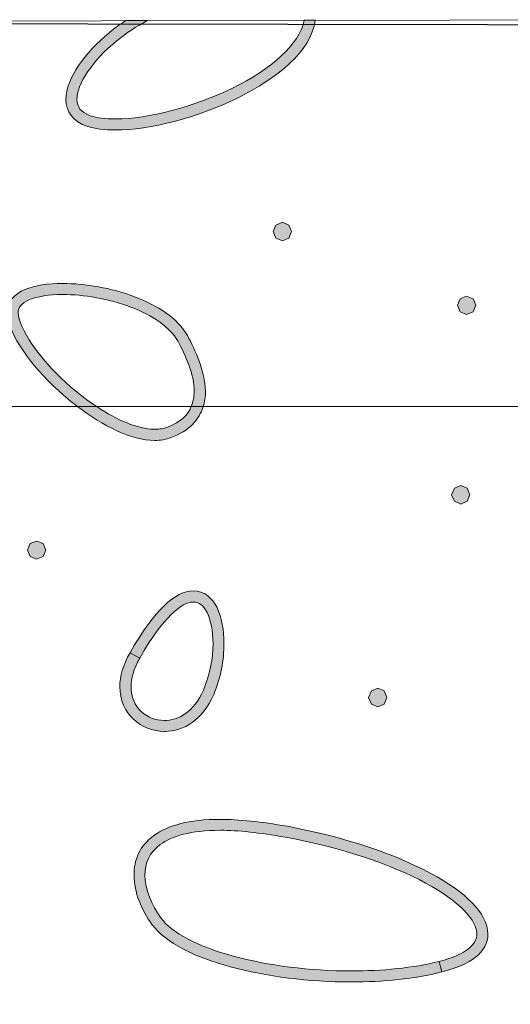
# Model space of a CAD drawing. Units: inches. Extents: x -39 to 258, y -88 to 122.
# Drawn here: x 171 to 175, y 17 to 25 of the extents above; entities that cross this region are included whole.
import ezdxf

# ---------------------------------------------------------------- set-up
doc = ezdxf.new("R2010")
doc.units = ezdxf.units.IN
doc.header["$MEASUREMENT"] = 0
doc.layers.add('AtuoCAD', color=7, linetype='Continuous')

# ---------------------------------------------------------------- blocks, each defined once
blk = doc.blocks.new('block 42')
at = {"layer": 'AtuoCAD'}
h = blk.add_hatch(color=7, dxfattribs=at)
h.dxf.hatch_style = 2
edge = h.paths.add_edge_path()
edge.add_spline(control_points=[(171.9599, 21.1901), (171.7652, 21.1925), (171.538, 21.3087), (171.3297, 21.4671), (171.3297, 21.4671), (171.4861, 21.4671), (171.4861, 21.4671), (171.6534, 21.3562), (171.8239, 21.2825), (171.9546, 21.2825), (171.9546, 21.2825), (171.9599, 21.2825), (171.9599, 21.2825), (172.0005, 21.2825), (172.033, 21.2878), (172.0656, 21.2986), (172.1754, 21.3421), (172.2321, 21.3988), (172.2599, 21.4671), (172.2599, 21.4671), (172.3576, 21.4671), (172.3576, 21.4671), (172.3238, 21.3622), (172.2422, 21.2673), (172.0954, 21.2146), (172.0548, 21.1981), (172.0085, 21.1901), (171.9599, 21.1901)], knot_values=[0, 0, 0, 0, 0.352778, 0.352778, 0.352778, 0.705556, 0.705556, 0.705556, 1.058333, 1.058333, 1.058333, 1.411111, 1.411111, 1.411111, 1.763889, 1.763889, 1.763889, 2.116667, 2.116667, 2.116667, 2.469444, 2.469444, 2.469444, 2.822222, 2.822222, 2.822222, 3.175, 3.175, 3.175, 3.175], degree=3, periodic=0)
edge.add_line((171.9599, 21.1901), (171.9599, 21.1901))
h = blk.add_hatch(color=7, dxfattribs=at)
h.dxf.hatch_style = 2
h.paths.add_polyline_path([(174.4627, 20.6689), (174.4112, 20.6934), (174.3867, 20.7449), (174.4112, 20.7991), (174.4627, 20.8209), (174.517, 20.7991), (174.5387, 20.7449), (174.517, 20.6934)])
h = blk.add_hatch(color=7, dxfattribs=at)
h.dxf.hatch_style = 2
h.paths.add_polyline_path([(170.9934, 20.2182), (170.9419, 20.2399), (170.9202, 20.2914), (170.9419, 20.3457), (170.9934, 20.3674), (171.0477, 20.3457), (171.0694, 20.2914), (171.0477, 20.2399)])
h = blk.add_hatch(color=7, dxfattribs=at)
h.dxf.hatch_style = 2
edge = h.paths.add_edge_path()
edge.add_spline(control_points=[(171.8377, 19.4093), (171.7863, 19.3197), (171.767, 19.2436), (171.767, 19.1757), (171.767, 19.0048), (171.8948, 18.899), (172.0384, 18.899), (172.1551, 18.899), (172.2801, 18.967), (172.3589, 19.1459), (172.4104, 19.2682), (172.4378, 19.4065), (172.4378, 19.5288), (172.4378, 19.6293), (172.4185, 19.7214), (172.3887, 19.7813), (172.3561, 19.8437), (172.3207, 19.8682), (172.2773, 19.8682), (172.2757, 19.8682), (172.2737, 19.8682), (172.2721, 19.8682), (172.1888, 19.8682), (172.0288, 19.7492), (171.8377, 19.4093)], knot_values=[0, 0, 0, 0, 0.352778, 0.352778, 0.352778, 0.705556, 0.705556, 0.705556, 1.058333, 1.058333, 1.058333, 1.411111, 1.411111, 1.411111, 1.763889, 1.763889, 1.763889, 2.116667, 2.116667, 2.116667, 2.469444, 2.469444, 2.469444, 2.822222, 2.822222, 2.822222, 2.822222], degree=3, periodic=0)
edge.add_line((171.8377, 19.4093), (171.8377, 19.4093))
edge = h.paths.add_edge_path()
edge.add_spline(control_points=[(172.0449, 18.8093), (172.0449, 18.8093), (172.0384, 18.8093), (172.0384, 18.8093), (171.9435, 18.8093), (171.8538, 18.8447), (171.7863, 18.9099), (171.7183, 18.9722), (171.6749, 19.0671), (171.6749, 19.1757), (171.6749, 19.2601), (171.7018, 19.355), (171.7589, 19.4528), (171.7589, 19.4528), (171.7967, 19.4311), (171.7967, 19.4311), (171.7967, 19.4311), (171.8377, 19.4093), (171.8377, 19.4093), (171.8377, 19.4093), (171.7967, 19.4311), (171.7967, 19.4311), (171.7967, 19.4311), (171.7589, 19.4528), (171.7589, 19.4528), (171.9624, 19.8083), (172.1253, 19.9551), (172.2773, 19.9603), (172.3642, 19.9603), (172.4321, 19.9008), (172.4699, 19.822), (172.5082, 19.7431), (172.5271, 19.6402), (172.5271, 19.5288), (172.5271, 19.3957), (172.5001, 19.2465), (172.443, 19.1105), (172.3545, 18.907), (172.1973, 18.8093), (172.0449, 18.8093)], knot_values=[0, 0, 0, 0, 0.352778, 0.352778, 0.352778, 0.705556, 0.705556, 0.705556, 1.058333, 1.058333, 1.058333, 1.411111, 1.411111, 1.411111, 1.763889, 1.763889, 1.763889, 2.116667, 2.116667, 2.116667, 2.469444, 2.469444, 2.469444, 2.822222, 2.822222, 2.822222, 3.175, 3.175, 3.175, 3.527778, 3.527778, 3.527778, 3.880556, 3.880556, 3.880556, 4.233333, 4.233333, 4.233333, 4.586111, 4.586111, 4.586111, 4.586111], degree=3, periodic=0)
edge.add_line((172.0449, 18.8093), (172.0449, 18.8093))
h = blk.add_hatch(color=7, dxfattribs=at)
h.dxf.hatch_style = 2
h.paths.add_polyline_path([(173.7841, 19.0102), (173.7326, 19.0319), (173.708, 19.0862), (173.7326, 19.1405), (173.7841, 19.1622), (173.8383, 19.1405), (173.8601, 19.0862), (173.8383, 19.0319)])
h = blk.add_hatch(color=7, dxfattribs=at)
h.dxf.hatch_style = 2
edge = h.paths.add_edge_path()
edge.add_spline(control_points=[(173.5669, 16.7598), (173.2222, 16.7598), (172.8719, 16.8032), (172.5787, 16.8845), (172.2855, 16.9633), (172.0523, 17.0775), (171.9381, 17.2295), (171.854, 17.3461), (171.7913, 17.4929), (171.7913, 17.6337), (171.7889, 17.7531), (171.8375, 17.8754), (171.9542, 17.957), (172.0684, 18.0411), (172.2421, 18.0897), (172.4975, 18.0897), (172.6495, 18.0897), (172.8285, 18.0708), (173.0456, 18.033), (173.5262, 17.9434), (173.9308, 17.8022), (174.2184, 17.6474), (174.5035, 17.4929), (174.6796, 17.3272), (174.6853, 17.1507), (174.6853, 17.0803), (174.6499, 17.0124), (174.5847, 16.9633), (174.5224, 16.9118), (174.4299, 16.8712), (174.308, 16.8414), (174.308, 16.8414), (174.2972, 16.8845), (174.2972, 16.8845), (174.2972, 16.8845), (174.2863, 16.9279), (174.2863, 16.9279), (174.4001, 16.9552), (174.4818, 16.9934), (174.528, 17.0341), (174.5767, 17.0719), (174.5932, 17.1101), (174.5956, 17.1507), (174.5984, 17.2537), (174.4544, 17.4222), (174.1749, 17.5689), (173.9006, 17.7182), (173.5017, 17.8565), (173.0291, 17.9434), (172.8176, 17.9816), (172.6411, 18.0005), (172.4975, 18.0005), (172.253, 18.0005), (172.0981, 17.9514), (172.006, 17.8834), (171.9164, 17.8183), (171.881, 17.7314), (171.881, 17.6337), (171.881, 17.5199), (171.9353, 17.3868), (172.0113, 17.2838), (172.0981, 17.1616), (172.3181, 17.0473), (172.6032, 16.9717), (172.8856, 16.8929), (173.2302, 16.8495), (173.5669, 16.8495), (173.8222, 16.8495), (174.0716, 16.8736), (174.2863, 16.9279), (174.2863, 16.9279), (174.2972, 16.8845), (174.2972, 16.8845), (174.2972, 16.8845), (174.308, 16.8414), (174.308, 16.8414), (174.0852, 16.7843), (173.8274, 16.7598), (173.5669, 16.7598)], knot_values=[0, 0, 0, 0, 0.352778, 0.352778, 0.352778, 0.705556, 0.705556, 0.705556, 1.058333, 1.058333, 1.058333, 1.411111, 1.411111, 1.411111, 1.763889, 1.763889, 1.763889, 2.116667, 2.116667, 2.116667, 2.469444, 2.469444, 2.469444, 2.822222, 2.822222, 2.822222, 3.175, 3.175, 3.175, 3.527778, 3.527778, 3.527778, 3.880556, 3.880556, 3.880556, 4.233333, 4.233333, 4.233333, 4.586111, 4.586111, 4.586111, 4.938889, 4.938889, 4.938889, 5.291667, 5.291667, 5.291667, 5.644444, 5.644444, 5.644444, 5.997222, 5.997222, 5.997222, 6.35, 6.35, 6.35, 6.702778, 6.702778, 6.702778, 7.055556, 7.055556, 7.055556, 7.408333, 7.408333, 7.408333, 7.761111, 7.761111, 7.761111, 8.113889, 8.113889, 8.113889, 8.466667, 8.466667, 8.466667, 8.819444, 8.819444, 8.819444, 9.172222, 9.172222, 9.172222, 9.172222], degree=3, periodic=0)
edge.add_line((173.5669, 16.7598), (173.5669, 16.7598))
at = {"layer": 'AtuoCAD', "lineweight": 0}
for points in [[(160.2012, 21.467), (160.6404, -0.25), (175.7928, -0.25), (175.7928, 21.467), (160.2012, 21.467)], [(174.4627, 20.6689), (174.4112, 20.6934), (174.3867, 20.7449), (174.4112, 20.7991), (174.4627, 20.8209), (174.517, 20.7991), (174.5387, 20.7449), (174.517, 20.6934), (174.4627, 20.6689)], [(170.9934, 20.2182), (170.9419, 20.2399), (170.9202, 20.2914), (170.9419, 20.3457), (170.9934, 20.3674), (171.0477, 20.3457), (171.0694, 20.2914), (171.0477, 20.2399), (170.9934, 20.2182)], [(173.7841, 19.0102), (173.7326, 19.0319), (173.708, 19.0862), (173.7326, 19.1405), (173.7841, 19.1622), (173.8383, 19.1405), (173.8601, 19.0862), (173.8383, 19.0319), (173.7841, 19.0102)]]:
    blk.add_lwpolyline(points, dxfattribs=at)
for points, knots in [([(171.9599, 21.1901), (171.7652, 21.1925), (171.538, 21.3087), (171.3297, 21.4671), (171.3297, 21.4671), (171.4861, 21.4671), (171.4861, 21.4671), (171.6534, 21.3562), (171.8239, 21.2825), (171.9546, 21.2825), (171.9546, 21.2825), (171.9599, 21.2825), (171.9599, 21.2825), (172.0005, 21.2825), (172.033, 21.2878), (172.0656, 21.2986), (172.1754, 21.3421), (172.2321, 21.3988), (172.2599, 21.4671), (172.2599, 21.4671), (172.3576, 21.4671), (172.3576, 21.4671), (172.3238, 21.3622), (172.2422, 21.2673), (172.0954, 21.2146), (172.0548, 21.1981), (172.0085, 21.1901), (171.9599, 21.1901)], [0, 0, 0, 0, 1, 1, 1, 2, 2, 2, 3, 3, 3, 4, 4, 4, 5, 5, 5, 6, 6, 6, 7, 7, 7, 8, 8, 8, 9, 9, 9, 9]), ([(172.0449, 18.8093), (172.0449, 18.8093), (172.0384, 18.8093), (172.0384, 18.8093), (171.9435, 18.8093), (171.8538, 18.8447), (171.7863, 18.9099), (171.7183, 18.9722), (171.6749, 19.0671), (171.6749, 19.1757), (171.6749, 19.2601), (171.7018, 19.355), (171.7589, 19.4528), (171.7589, 19.4528), (171.7967, 19.4311), (171.7967, 19.4311), (171.7967, 19.4311), (171.8377, 19.4093), (171.8377, 19.4093), (171.8377, 19.4093), (171.7967, 19.4311), (171.7967, 19.4311), (171.7967, 19.4311), (171.7589, 19.4528), (171.7589, 19.4528), (171.9624, 19.8083), (172.1253, 19.9551), (172.2773, 19.9603), (172.3642, 19.9603), (172.4321, 19.9008), (172.4699, 19.822), (172.5082, 19.7431), (172.5271, 19.6402), (172.5271, 19.5288), (172.5271, 19.3957), (172.5001, 19.2465), (172.443, 19.1105), (172.3545, 18.907), (172.1973, 18.8093), (172.0449, 18.8093)], [0, 0, 0, 0, 1, 1, 1, 2, 2, 2, 3, 3, 3, 4, 4, 4, 5, 5, 5, 6, 6, 6, 7, 7, 7, 8, 8, 8, 9, 9, 9, 10, 10, 10, 11, 11, 11, 12, 12, 12, 13, 13, 13, 13]), ([(171.8377, 19.4093), (171.7863, 19.3197), (171.767, 19.2436), (171.767, 19.1757), (171.767, 19.0048), (171.8948, 18.899), (172.0384, 18.899), (172.1551, 18.899), (172.2801, 18.967), (172.3589, 19.1459), (172.4104, 19.2682), (172.4378, 19.4065), (172.4378, 19.5288), (172.4378, 19.6293), (172.4185, 19.7214), (172.3887, 19.7813), (172.3561, 19.8437), (172.3207, 19.8682), (172.2773, 19.8682), (172.2757, 19.8682), (172.2737, 19.8682), (172.2721, 19.8682), (172.1888, 19.8682), (172.0288, 19.7492), (171.8377, 19.4093)], [0, 0, 0, 0, 1, 1, 1, 2, 2, 2, 3, 3, 3, 4, 4, 4, 5, 5, 5, 6, 6, 6, 7, 7, 7, 8, 8, 8, 8]), ([(173.5669, 16.7598), (173.2222, 16.7598), (172.8719, 16.8032), (172.5787, 16.8845), (172.2855, 16.9633), (172.0523, 17.0775), (171.9381, 17.2295), (171.854, 17.3461), (171.7913, 17.4929), (171.7913, 17.6337), (171.7889, 17.7531), (171.8375, 17.8754), (171.9542, 17.957), (172.0684, 18.0411), (172.2421, 18.0897), (172.4975, 18.0897), (172.6495, 18.0897), (172.8285, 18.0708), (173.0456, 18.033), (173.5262, 17.9434), (173.9308, 17.8022), (174.2184, 17.6474), (174.5035, 17.4929), (174.6796, 17.3272), (174.6853, 17.1507), (174.6853, 17.0803), (174.6499, 17.0124), (174.5847, 16.9633), (174.5224, 16.9118), (174.4299, 16.8712), (174.308, 16.8414), (174.308, 16.8414), (174.2972, 16.8845), (174.2972, 16.8845), (174.2972, 16.8845), (174.2863, 16.9279), (174.2863, 16.9279), (174.4001, 16.9552), (174.4818, 16.9934), (174.528, 17.0341), (174.5767, 17.0719), (174.5932, 17.1101), (174.5956, 17.1507), (174.5984, 17.2537), (174.4544, 17.4222), (174.1749, 17.5689), (173.9006, 17.7182), (173.5017, 17.8565), (173.0291, 17.9434), (172.8176, 17.9816), (172.6411, 18.0005), (172.4975, 18.0005), (172.253, 18.0005), (172.0981, 17.9514), (172.006, 17.8834), (171.9164, 17.8183), (171.881, 17.7314), (171.881, 17.6337), (171.881, 17.5199), (171.9353, 17.3868), (172.0113, 17.2838), (172.0981, 17.1616), (172.3181, 17.0473), (172.6032, 16.9717), (172.8856, 16.8929), (173.2302, 16.8495), (173.5669, 16.8495), (173.8222, 16.8495), (174.0716, 16.8736), (174.2863, 16.9279), (174.2863, 16.9279), (174.2972, 16.8845), (174.2972, 16.8845), (174.2972, 16.8845), (174.308, 16.8414), (174.308, 16.8414), (174.0852, 16.7843), (173.8274, 16.7598), (173.5669, 16.7598)], [0, 0, 0, 0, 1, 1, 1, 2, 2, 2, 3, 3, 3, 4, 4, 4, 5, 5, 5, 6, 6, 6, 7, 7, 7, 8, 8, 8, 9, 9, 9, 10, 10, 10, 11, 11, 11, 12, 12, 12, 13, 13, 13, 14, 14, 14, 15, 15, 15, 16, 16, 16, 17, 17, 17, 18, 18, 18, 19, 19, 19, 20, 20, 20, 21, 21, 21, 22, 22, 22, 23, 23, 23, 24, 24, 24, 25, 25, 25, 26, 26, 26, 26])]:
    blk.add_open_spline(points, degree=3, knots=knots, dxfattribs=at)
blk = doc.blocks.new('block 44')
at = {"layer": 'AtuoCAD'}
h = blk.add_hatch(color=7, dxfattribs=at)
h.dxf.hatch_style = 2
edge = h.paths.add_edge_path()
edge.add_spline(control_points=[(171.6395, 23.7309), (171.5527, 23.7309), (171.4714, 23.739), (171.4063, 23.7607), (171.2949, 23.7961), (171.2321, 23.8858), (171.2349, 23.9807), (171.2378, 24.1572), (171.387, 24.3579), (171.5909, 24.5288), (171.6319, 24.563), (171.6757, 24.5948), (171.7216, 24.625), (171.7216, 24.625), (171.9021, 24.6254), (171.9021, 24.6254), (171.8112, 24.5791), (171.7248, 24.522), (171.6476, 24.4585), (171.4521, 24.3008), (171.3218, 24.1001), (171.3246, 23.9807), (171.3274, 23.9183), (171.3516, 23.8777), (171.4332, 23.8476), (171.4875, 23.8287), (171.5579, 23.8206), (171.6395, 23.8206), (171.9053, 23.8206), (172.283, 23.9183), (172.5979, 24.0732), (172.9059, 24.2244), (173.1493, 24.4331), (173.1818, 24.6278), (173.1818, 24.6278), (173.2739, 24.6278), (173.2739, 24.6278), (173.2735, 24.6278), (173.2735, 24.627), (173.2735, 24.627), (173.2357, 24.3688), (172.9614, 24.1544), (172.6385, 23.9915), (172.3099, 23.8315), (171.9247, 23.7309), (171.6395, 23.7309)], knot_values=[0, 0, 0, 0, 0.352778, 0.352778, 0.352778, 0.705556, 0.705556, 0.705556, 1.058333, 1.058333, 1.058333, 1.411111, 1.411111, 1.411111, 1.763889, 1.763889, 1.763889, 2.116667, 2.116667, 2.116667, 2.469444, 2.469444, 2.469444, 2.822222, 2.822222, 2.822222, 3.175, 3.175, 3.175, 3.527778, 3.527778, 3.527778, 3.880556, 3.880556, 3.880556, 4.233333, 4.233333, 4.233333, 4.586111, 4.586111, 4.586111, 4.938889, 4.938889, 4.938889, 5.291667, 5.291667, 5.291667, 5.291667], degree=3, periodic=0)
edge.add_line((171.6395, 23.7309), (171.6395, 23.7309))
h = blk.add_hatch(color=7, dxfattribs=at)
h.dxf.hatch_style = 2
h.paths.add_polyline_path([(173.005, 22.8243), (172.9507, 22.846), (172.9289, 22.9003), (172.9507, 22.9517), (173.005, 22.9763), (173.0564, 22.9517), (173.0781, 22.9003), (173.0564, 22.846)])
h = blk.add_hatch(color=7, dxfattribs=at)
h.dxf.hatch_style = 2
edge = h.paths.add_edge_path()
edge.add_spline(control_points=[(172.3574, 21.467), (172.3574, 21.467), (172.3574, 21.467), (172.3574, 21.467), (172.3574, 21.467), (172.2601, 21.467), (172.2601, 21.467), (172.2601, 21.467), (172.2596, 21.467), (172.2596, 21.467), (172.2753, 21.5056), (172.2818, 21.5474), (172.283, 21.5916), (172.2854, 21.7304), (172.2094, 21.8932), (172.1498, 22.0042), (172.0875, 22.1156), (171.9407, 22.2162), (171.7646, 22.2813), (171.5852, 22.3493), (171.3789, 22.3843), (171.208, 22.3843), (171.0966, 22.3843), (170.9988, 22.3682), (170.9337, 22.3408), (170.8686, 22.3111), (170.844, 22.2785), (170.844, 22.2351), (170.844, 22.2351), (170.8468, 22.2134), (170.8468, 22.2134), (170.8714, 22.0642), (171.0503, 21.8225), (171.2756, 21.627), (171.3431, 21.5691), (171.4143, 21.5144), (171.4859, 21.467), (171.4859, 21.467), (171.3298, 21.467), (171.3298, 21.467), (171.2912, 21.4963), (171.253, 21.5273), (171.216, 21.559), (170.9824, 21.7653), (170.7954, 22.0071), (170.7572, 22.1973), (170.7572, 22.1973), (170.7543, 22.2351), (170.7543, 22.2351), (170.7543, 22.3248), (170.8171, 22.3899), (170.8983, 22.4253), (170.9824, 22.4603), (171.0885, 22.474), (171.208, 22.474), (171.3926, 22.474), (171.6069, 22.439), (171.7943, 22.3654), (171.9842, 22.295), (172.1471, 22.1916), (172.2287, 22.0477), (172.291, 21.931), (172.3723, 21.7601), (172.3751, 21.5916), (172.3763, 21.5498), (172.3703, 21.5076), (172.3574, 21.467)], knot_values=[0, 0, 0, 0, 0.352778, 0.352778, 0.352778, 0.705556, 0.705556, 0.705556, 1.058333, 1.058333, 1.058333, 1.411111, 1.411111, 1.411111, 1.763889, 1.763889, 1.763889, 2.116667, 2.116667, 2.116667, 2.469444, 2.469444, 2.469444, 2.822222, 2.822222, 2.822222, 3.175, 3.175, 3.175, 3.527778, 3.527778, 3.527778, 3.880556, 3.880556, 3.880556, 4.233333, 4.233333, 4.233333, 4.586111, 4.586111, 4.586111, 4.938889, 4.938889, 4.938889, 5.291667, 5.291667, 5.291667, 5.644444, 5.644444, 5.644444, 5.997222, 5.997222, 5.997222, 6.35, 6.35, 6.35, 6.702778, 6.702778, 6.702778, 7.055556, 7.055556, 7.055556, 7.408333, 7.408333, 7.408333, 7.761111, 7.761111, 7.761111, 7.761111], degree=3, periodic=0)
edge.add_line((172.3574, 21.467), (172.3574, 21.467))
h = blk.add_hatch(color=7, dxfattribs=at)
h.dxf.hatch_style = 2
h.paths.add_polyline_path([(174.5115, 22.2216), (174.4573, 22.2433), (174.4355, 22.2976), (174.4573, 22.3491), (174.5115, 22.3708), (174.5658, 22.3491), (174.5875, 22.2976), (174.5658, 22.2433)])
at = {"layer": 'AtuoCAD', "lineweight": 0}
for points in [[(160.1377, 24.6023), (160.2012, 21.467), (175.7928, 21.467), (175.7928, 24.6329), (160.1377, 24.6023)], [(173.005, 22.8243), (172.9507, 22.846), (172.9289, 22.9003), (172.9507, 22.9517), (173.005, 22.9763), (173.0564, 22.9517), (173.0781, 22.9003), (173.0564, 22.846), (173.005, 22.8243)], [(174.5115, 22.2216), (174.4573, 22.2433), (174.4355, 22.2976), (174.4573, 22.3491), (174.5115, 22.3708), (174.5658, 22.3491), (174.5875, 22.2976), (174.5658, 22.2433), (174.5115, 22.2216)]]:
    blk.add_lwpolyline(points, dxfattribs=at)
for points, knots in [([(171.6395, 23.7309), (171.5527, 23.7309), (171.4714, 23.739), (171.4063, 23.7607), (171.2949, 23.7961), (171.2321, 23.8858), (171.2349, 23.9807), (171.2378, 24.1572), (171.387, 24.3579), (171.5909, 24.5288), (171.6319, 24.563), (171.6757, 24.5948), (171.7216, 24.625), (171.7216, 24.625), (171.9021, 24.6254), (171.9021, 24.6254), (171.8112, 24.5791), (171.7248, 24.522), (171.6476, 24.4585), (171.4521, 24.3008), (171.3218, 24.1001), (171.3246, 23.9807), (171.3274, 23.9183), (171.3516, 23.8777), (171.4332, 23.8476), (171.4875, 23.8287), (171.5579, 23.8206), (171.6395, 23.8206), (171.9053, 23.8206), (172.283, 23.9183), (172.5979, 24.0732), (172.9059, 24.2244), (173.1493, 24.4331), (173.1818, 24.6278), (173.1818, 24.6278), (173.2739, 24.6278), (173.2739, 24.6278), (173.2735, 24.6278), (173.2735, 24.627), (173.2735, 24.627), (173.2357, 24.3688), (172.9614, 24.1544), (172.6385, 23.9915), (172.3099, 23.8315), (171.9247, 23.7309), (171.6395, 23.7309)], [0, 0, 0, 0, 1, 1, 1, 2, 2, 2, 3, 3, 3, 4, 4, 4, 5, 5, 5, 6, 6, 6, 7, 7, 7, 8, 8, 8, 9, 9, 9, 10, 10, 10, 11, 11, 11, 12, 12, 12, 13, 13, 13, 14, 14, 14, 15, 15, 15, 15]), ([(172.3574, 21.467), (172.3574, 21.467), (172.3574, 21.467), (172.3574, 21.467), (172.3574, 21.467), (172.2601, 21.467), (172.2601, 21.467), (172.2601, 21.467), (172.2596, 21.467), (172.2596, 21.467), (172.2753, 21.5056), (172.2818, 21.5474), (172.283, 21.5916), (172.2854, 21.7304), (172.2094, 21.8932), (172.1498, 22.0042), (172.0875, 22.1156), (171.9407, 22.2162), (171.7646, 22.2813), (171.5852, 22.3493), (171.3789, 22.3843), (171.208, 22.3843), (171.0966, 22.3843), (170.9988, 22.3682), (170.9337, 22.3408), (170.8686, 22.3111), (170.844, 22.2785), (170.844, 22.2351), (170.844, 22.2351), (170.8468, 22.2134), (170.8468, 22.2134), (170.8714, 22.0642), (171.0503, 21.8225), (171.2756, 21.627), (171.3431, 21.5691), (171.4143, 21.5144), (171.4859, 21.467), (171.4859, 21.467), (171.3298, 21.467), (171.3298, 21.467), (171.2912, 21.4963), (171.253, 21.5273), (171.216, 21.559), (170.9824, 21.7653), (170.7954, 22.0071), (170.7572, 22.1973), (170.7572, 22.1973), (170.7543, 22.2351), (170.7543, 22.2351), (170.7543, 22.3248), (170.8171, 22.3899), (170.8983, 22.4253), (170.9824, 22.4603), (171.0885, 22.474), (171.208, 22.474), (171.3926, 22.474), (171.6069, 22.439), (171.7943, 22.3654), (171.9842, 22.295), (172.1471, 22.1916), (172.2287, 22.0477), (172.291, 21.931), (172.3723, 21.7601), (172.3751, 21.5916), (172.3763, 21.5498), (172.3703, 21.5076), (172.3574, 21.467)], [0, 0, 0, 0, 1, 1, 1, 2, 2, 2, 3, 3, 3, 4, 4, 4, 5, 5, 5, 6, 6, 6, 7, 7, 7, 8, 8, 8, 9, 9, 9, 10, 10, 10, 11, 11, 11, 12, 12, 12, 13, 13, 13, 14, 14, 14, 15, 15, 15, 16, 16, 16, 17, 17, 17, 18, 18, 18, 19, 19, 19, 20, 20, 20, 21, 21, 21, 22, 22, 22, 22])]:
    blk.add_open_spline(points, degree=3, knots=knots, dxfattribs=at)
blk = doc.blocks.new('block 46')
at = {"layer": 'AtuoCAD', "color": 7, "lineweight": 30}
blk.add_lwpolyline([(179.5819, 24.5825), (159.9763, 24.6146), (160.2071, -9.6709), (90.7208, -9.4284), (90.7208, -45.6234)], dxfattribs=at)
blk = doc.blocks.new('block 9')
at = {"layer": 'AtuoCAD'}
for name in ['block 46', 'block 44', 'block 42']:
    blk.add_blockref(name, (0, 0), dxfattribs=at)

msp = doc.modelspace()

# ---------------------------------------------------------------- block references
at = {"layer": 'AtuoCAD'}
msp.add_blockref('block 9', (0, 0), dxfattribs=at)

doc.saveas('drawing.dxf')
